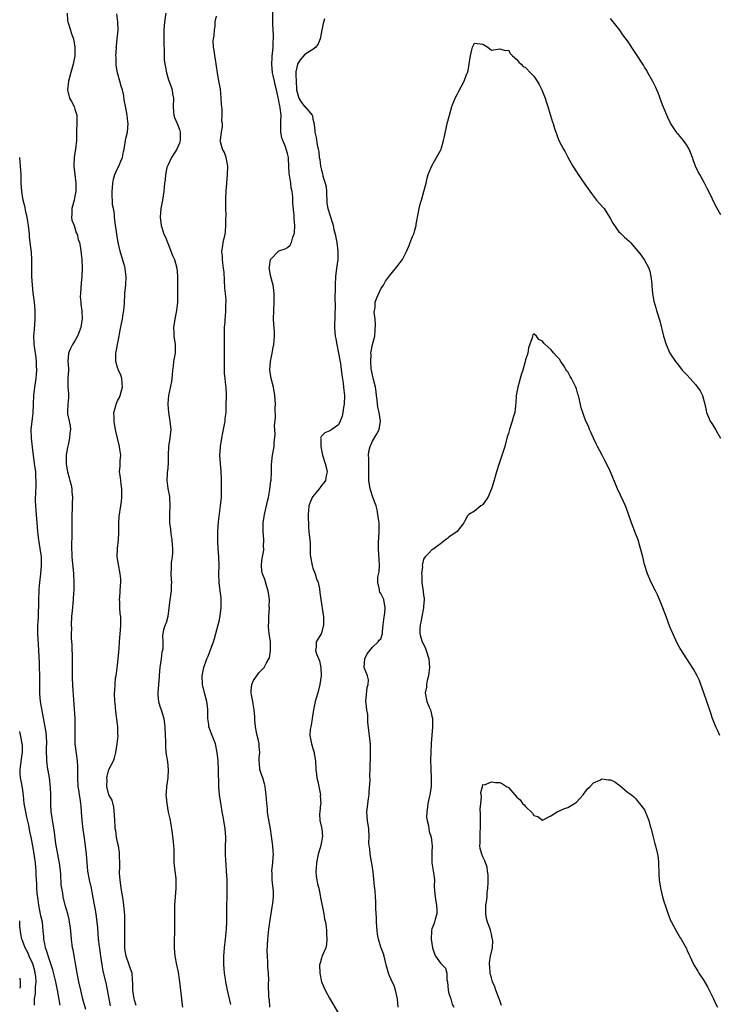
# Model space of a CAD drawing. Units: inches. Extents: x 2610000 to 2613000, y 1524000 to 1527000.
# Drawn here: x 2610000 to 2610165, y 1524336 to 1524567 of the extents above; entities that cross this region are included whole.
import ezdxf

# ---------------------------------------------------------------- set-up
doc = ezdxf.new("R2010")
doc.units = ezdxf.units.IN
doc.header["$MEASUREMENT"] = 0
doc.layers.add('LD26101524_2ft', color=41, linetype='Continuous')

msp = doc.modelspace()

# ---------------------------------------------------------------- linework, layer by layer
at = {"layer": 'LD26101524_2ft'}
msp.add_line((2610000, 1524534.98, 7588), (2610000, 1524535, 7588), dxfattribs=at)
for points, elevation in [([(2610058.89, 1524335), (2610058.75, 1524336.75), (2610058.67, 1524337), (2610058.63, 1524337.37), (2610058.57, 1524340.57), (2610058.6, 1524341.4), (2610058.52, 1524343), (2610058.4, 1524344.4), (2610058.41, 1524345.59), (2610058.29, 1524347), (2610058.23, 1524348.23), (2610058.28, 1524349.72), (2610058.36, 1524351), (2610058.57, 1524352.57), (2610058.59, 1524353.41), (2610058.87, 1524355), (2610059.41, 1524358.59), (2610059.49, 1524359), (2610059.54, 1524359.54), (2610059.71, 1524361), (2610059.69, 1524362.31), (2610059.64, 1524363), (2610059.55, 1524363.55), (2610059.39, 1524365), (2610059.37, 1524366.62), (2610059.35, 1524367), (2610059.57, 1524369), (2610059.65, 1524370.35), (2610059.7, 1524371), (2610059.67, 1524371.67), (2610059.58, 1524373), (2610059.28, 1524375.28), (2610059.01, 1524377), (2610058.41, 1524380.41), (2610058.33, 1524381), (2610058.27, 1524381.73), (2610058.12, 1524383), (2610058.04, 1524384.04), (2610058, 1524385), (2610057.85, 1524386.15), (2610057.73, 1524387), (2610057.58, 1524387.58), (2610057.17, 1524389), (2610057, 1524389.54), (2610056.5, 1524391), (2610056.39, 1524392.39), (2610056.31, 1524393), (2610056.36, 1524393.64), (2610056.5, 1524395), (2610056.37, 1524396.37), (2610056.36, 1524397), (2610056.2, 1524397.8), (2610055.88, 1524399), (2610055.73, 1524399.73), (2610055.51, 1524401), (2610055.35, 1524402.65), (2610055.33, 1524403), (2610055.34, 1524403.34), (2610055.2, 1524405), (2610054.87, 1524406.87), (2610054.83, 1524407), (2610054.54, 1524408.54), (2610054.43, 1524409), (2610054.44, 1524409.56), (2610054.62, 1524411), (2610055, 1524411.89), (2610056.28, 1524413.72), (2610057.28, 1524414.72), (2610057.52, 1524415), (2610058.07, 1524416.07), (2610058.63, 1524417), (2610058.76, 1524417.24), (2610059.03, 1524418.97), (2610058.99, 1524421.01), (2610058.71, 1524423), (2610058.55, 1524424.55), (2610058.56, 1524425), (2610058.6, 1524425.4), (2610058.63, 1524427), (2610058.74, 1524429), (2610058.73, 1524429.27), (2610058.74, 1524431), (2610058.49, 1524433), (2610058.24, 1524433.76), (2610057.67, 1524435.67), (2610057.11, 1524437), (2610057, 1524437.77), (2610056.86, 1524439), (2610057, 1524440.13), (2610057.13, 1524441), (2610057.41, 1524442.59), (2610057.42, 1524443), (2610057.4, 1524443.4), (2610057.44, 1524445), (2610057.31, 1524447), (2610057.32, 1524447.32), (2610057.29, 1524449), (2610057.5, 1524450.5), (2610057.58, 1524451), (2610058.05, 1524453), (2610058.21, 1524453.79), (2610058.51, 1524455), (2610058.87, 1524456.87), (2610059.11, 1524458.89), (2610059.14, 1524459), (2610059.22, 1524461), (2610059.25, 1524462.75), (2610059.5, 1524465), (2610059.84, 1524467), (2610059.87, 1524467.87), (2610060.09, 1524469.91), (2610059.97, 1524471.97), (2610060.22, 1524473.78), (2610060.14, 1524476.14), (2610060.17, 1524477), (2610060.05, 1524479), (2610059.72, 1524481), (2610059.19, 1524483), (2610058.85, 1524485), (2610058.98, 1524487), (2610059.44, 1524489), (2610059.66, 1524490.34), (2610059.82, 1524491), (2610059.85, 1524491.85), (2610059.93, 1524493), (2610059.93, 1524494.07), (2610059.77, 1524495.77), (2610059.75, 1524497), (2610059.78, 1524499), (2610059.85, 1524501), (2610059.84, 1524502.16), (2610059.85, 1524503), (2610059.81, 1524503.81), (2610059.64, 1524505), (2610059.06, 1524506.94), (2610059.05, 1524507.05), (2610059, 1524507.23), (2610058.74, 1524508.74), (2610058.72, 1524509), (2610058.74, 1524509.26), (2610059, 1524511), (2610061, 1524513.06), (2610062.49, 1524513.51), (2610063, 1524513.83), (2610063.64, 1524514.36), (2610063.94, 1524515), (2610064.3, 1524516.3), (2610064.6, 1524517), (2610064.68, 1524517.32), (2610064.72, 1524519), (2610064.59, 1524520.59), (2610064.61, 1524521), (2610064.6, 1524521.4), (2610064.3, 1524524.3), (2610064.28, 1524525), (2610064.23, 1524525.77), (2610064.08, 1524527), (2610063.88, 1524527.88), (2610063.76, 1524529), (2610063.58, 1524530.42), (2610063.37, 1524531.37), (2610063.25, 1524534.75), (2610063.22, 1524535), (2610063, 1524536), (2610062.75, 1524536.75), (2610062.72, 1524537), (2610062.58, 1524537.42), (2610061.89, 1524539), (2610061.69, 1524539.69), (2610061.44, 1524541), (2610061.48, 1524543), (2610061.47, 1524543.47), (2610061.51, 1524545), (2610061.29, 1524546.71), (2610061.17, 1524547.17), (2610061, 1524548.27), (2610060.86, 1524548.86), (2610060.81, 1524549.19), (2610060.42, 1524551), (2610060.12, 1524552.12), (2610059.92, 1524553), (2610059.64, 1524554.36), (2610059.49, 1524555), (2610059.33, 1524557), (2610059.39, 1524558.61), (2610059.43, 1524559), (2610059.51, 1524559.51), (2610059.62, 1524561), (2610059.65, 1524562.35), (2610059.72, 1524563), (2610059.73, 1524563.73), (2610059.55, 1524566.45), (2610059.53, 1524567), (2610059.58, 1524570.42)], 7598), ([(2610011.2, 1524569), (2610011.28, 1524567.28), (2610011.31, 1524567), (2610011.51, 1524566.49), (2610011.97, 1524565), (2610012.17, 1524564.17), (2610012.63, 1524563), (2610012.94, 1524561), (2610012.95, 1524559), (2610012.57, 1524557), (2610012.42, 1524556.42), (2610011.79, 1524554.21), (2610011.51, 1524553), (2610011.28, 1524551), (2610011.74, 1524549), (2610012.19, 1524548.19), (2610012.79, 1524547), (2610013, 1524546.38), (2610013.43, 1524545), (2610013.45, 1524543.45), (2610013.48, 1524543), (2610013.39, 1524541.39), (2610013.4, 1524541), (2610013.36, 1524539.36), (2610013.37, 1524539), (2610013.15, 1524537), (2610013, 1524536.15), (2610012.84, 1524535), (2610012.75, 1524533.25), (2610012.75, 1524533), (2610012.95, 1524531), (2610013.21, 1524529), (2610013.19, 1524527), (2610013, 1524525.96), (2610012.79, 1524525), (2610012.3, 1524523), (2610012.29, 1524521.71), (2610012.19, 1524521), (2610012.28, 1524520.28), (2610012.78, 1524519), (2610013, 1524518.5), (2610013.32, 1524517.32), (2610013.5, 1524517), (2610013.72, 1524515.72), (2610014.03, 1524515), (2610014.3, 1524513.7), (2610014.64, 1524511), (2610014.7, 1524509), (2610014.63, 1524507), (2610014.5, 1524505.5), (2610014.38, 1524504.38), (2610014.29, 1524503), (2610014.26, 1524502.26), (2610014.37, 1524501), (2610014.39, 1524500.39), (2610014.62, 1524499), (2610014.69, 1524497), (2610014.65, 1524496.65), (2610014.38, 1524495), (2610013.62, 1524493), (2610013, 1524491.91), (2610012.43, 1524491), (2610011.96, 1524490.04), (2610011.51, 1524489), (2610011.36, 1524487), (2610011.39, 1524486.61), (2610011.45, 1524485), (2610011.32, 1524483), (2610011.29, 1524482.71), (2610011.35, 1524481), (2610011.49, 1524479.49), (2610011.49, 1524478.51), (2610011.36, 1524477), (2610011.25, 1524475.25), (2610011.25, 1524475), (2610011.28, 1524474.72), (2610011.64, 1524473), (2610011.89, 1524471.89), (2610011.93, 1524471), (2610011.79, 1524470.21), (2610011.74, 1524469), (2610011.4, 1524467.4), (2610011.21, 1524466.79), (2610010.93, 1524465.07), (2610010.9, 1524463), (2610011, 1524462.36), (2610011.24, 1524461), (2610011.61, 1524459.61), (2610011.82, 1524459), (2610012.12, 1524457.88), (2610012.28, 1524457), (2610012.3, 1524456.3), (2610012.4, 1524455), (2610012.34, 1524453.66), (2610012.34, 1524453), (2610012.36, 1524452.36), (2610012.29, 1524451), (2610012.25, 1524449.76), (2610012.27, 1524448.27), (2610012.24, 1524445.76), (2610012.2, 1524444.2), (2610012.2, 1524443), (2610012.26, 1524441.74), (2610012.27, 1524441), (2610012.63, 1524437), (2610012.73, 1524435), (2610012.7, 1524433), (2610012.69, 1524432.69), (2610012.56, 1524431), (2610012.31, 1524428.3), (2610012.22, 1524427), (2610012.13, 1524425), (2610012.15, 1524424.15), (2610012.13, 1524423), (2610012.13, 1524421.87), (2610012.26, 1524420.26), (2610012.37, 1524417), (2610012.32, 1524413), (2610012.33, 1524412.33), (2610012.39, 1524411), (2610012.52, 1524409.48), (2610012.56, 1524408.56), (2610012.94, 1524403), (2610012.99, 1524400.99), (2610012.95, 1524399), (2610013, 1524397), (2610013.28, 1524394.72), (2610013.52, 1524393), (2610013.6, 1524391.6), (2610013.6, 1524389.6), (2610013.58, 1524389), (2610013.71, 1524387), (2610013.85, 1524386.15), (2610014.02, 1524385), (2610014.13, 1524384.13), (2610014.33, 1524383), (2610014.37, 1524382.37), (2610014.49, 1524381), (2610014.62, 1524379), (2610014.86, 1524376.86), (2610015.14, 1524374.86), (2610015.61, 1524371), (2610015.95, 1524367), (2610016.33, 1524365), (2610016.82, 1524363), (2610017, 1524362.08), (2610017.47, 1524359.47), (2610017.64, 1524358.36), (2610017.89, 1524357), (2610018.17, 1524355), (2610018.28, 1524353.72), (2610018.37, 1524352.37), (2610018.49, 1524351), (2610018.72, 1524349.28), (2610018.8, 1524348.8), (2610019.03, 1524347), (2610019.32, 1524345), (2610019.58, 1524343.58), (2610020.35, 1524340.35), (2610020.97, 1524336.97), (2610021.32, 1524335.32)], 7590), ([(2610027.39, 1524335.39), (2610027, 1524336.63), (2610026.9, 1524337), (2610026.59, 1524339), (2610026.61, 1524340.61), (2610026.51, 1524341.49), (2610026.43, 1524343), (2610026.06, 1524344.06), (2610025.75, 1524345), (2610025.02, 1524347), (2610024.75, 1524348.75), (2610024.7, 1524349.3), (2610024.7, 1524351), (2610024.77, 1524352.77), (2610024.74, 1524353.26), (2610024.76, 1524355), (2610024.72, 1524356.72), (2610024.65, 1524357.35), (2610024.53, 1524359), (2610024.36, 1524360.36), (2610023.89, 1524363), (2610023.6, 1524365), (2610023.5, 1524366.5), (2610023.5, 1524367), (2610023.55, 1524367.55), (2610023.54, 1524369), (2610023.47, 1524370.53), (2610023.51, 1524371), (2610023.46, 1524371.46), (2610023.21, 1524373), (2610023, 1524373.9), (2610022.8, 1524375), (2610022.58, 1524376.58), (2610022.5, 1524377), (2610022.44, 1524377.56), (2610022.35, 1524379), (2610022.31, 1524380.31), (2610022.13, 1524382.13), (2610021.72, 1524383.72), (2610021, 1524384.99), (2610020.51, 1524387), (2610020.55, 1524388.55), (2610020.51, 1524389), (2610020.57, 1524389.43), (2610021, 1524391), (2610022.04, 1524393), (2610022.28, 1524393.72), (2610022.59, 1524395), (2610022.96, 1524397), (2610023.13, 1524398.87), (2610023.13, 1524399), (2610023.1, 1524399.1), (2610023.06, 1524401), (2610023, 1524401.61), (2610022.63, 1524404.63), (2610022.47, 1524406.47), (2610022.4, 1524407), (2610022.33, 1524409), (2610022.4, 1524409.6), (2610022.44, 1524411), (2610022.57, 1524412.57), (2610022.66, 1524413), (2610022.9, 1524414.9), (2610023, 1524415.56), (2610023.17, 1524417), (2610023.31, 1524418.69), (2610023.43, 1524419.43), (2610023.51, 1524421), (2610023.67, 1524423), (2610023.7, 1524423.7), (2610023.82, 1524425), (2610023.83, 1524426.17), (2610023.78, 1524427), (2610023.67, 1524427.67), (2610023.59, 1524429), (2610023.54, 1524430.46), (2610023.51, 1524431), (2610023.55, 1524431.55), (2610023.68, 1524434.32), (2610023.76, 1524435), (2610023.76, 1524435.76), (2610023.67, 1524437), (2610023.22, 1524439.22), (2610022.94, 1524441), (2610022.99, 1524443), (2610023.21, 1524445), (2610023.3, 1524446.7), (2610023.33, 1524449), (2610023.44, 1524450.56), (2610023.81, 1524453), (2610023.95, 1524454.05), (2610024.05, 1524455), (2610024.03, 1524457), (2610023.85, 1524458.15), (2610023.68, 1524459.68), (2610023.5, 1524461), (2610023.6, 1524462.4), (2610023.64, 1524463.64), (2610023.77, 1524465), (2610023.59, 1524466.41), (2610023.49, 1524467), (2610022.99, 1524468.99), (2610022.61, 1524470.61), (2610022.57, 1524471), (2610022.3, 1524472.3), (2610022.24, 1524473), (2610022.23, 1524473.77), (2610022.16, 1524475), (2610022.58, 1524476.58), (2610022.66, 1524477), (2610023, 1524477.77), (2610023.47, 1524478.53), (2610023.67, 1524479), (2610023.88, 1524479.88), (2610024.19, 1524481), (2610024.08, 1524481.92), (2610024.01, 1524483), (2610023.77, 1524483.77), (2610023.21, 1524485), (2610023, 1524485.56), (2610022.62, 1524487), (2610022.64, 1524489), (2610022.71, 1524489.29), (2610023, 1524491.02), (2610023.4, 1524493), (2610023.63, 1524494.37), (2610023.98, 1524495.98), (2610024.16, 1524497), (2610024.25, 1524497.75), (2610024.48, 1524499), (2610024.64, 1524500.64), (2610024.77, 1524503), (2610024.96, 1524505.04), (2610025.08, 1524506.92), (2610024.8, 1524508.8), (2610024.79, 1524509), (2610024.72, 1524509.28), (2610023.63, 1524513), (2610023.18, 1524515), (2610022.84, 1524517), (2610022.62, 1524518.62), (2610022.54, 1524519), (2610022.39, 1524520.39), (2610022.3, 1524521), (2610022.27, 1524521.73), (2610022.07, 1524523), (2610021.87, 1524523.87), (2610021.87, 1524525), (2610021.78, 1524525.78), (2610021.79, 1524527), (2610021.87, 1524527.87), (2610021.92, 1524529), (2610022.04, 1524529.96), (2610022.39, 1524531), (2610023, 1524532.46), (2610023.3, 1524533), (2610023.83, 1524534.17), (2610024.17, 1524535), (2610024.41, 1524536.41), (2610024.55, 1524537), (2610024.89, 1524539), (2610025, 1524539.54), (2610025.35, 1524541), (2610025.52, 1524543), (2610025.46, 1524543.46), (2610025.3, 1524545), (2610025, 1524546.72), (2610024.6, 1524548.6), (2610024.48, 1524549.52), (2610024.16, 1524551), (2610023.85, 1524551.85), (2610023.58, 1524553), (2610022.99, 1524555), (2610022.73, 1524556.73), (2610022.71, 1524557), (2610022.67, 1524558.67), (2610022.64, 1524559), (2610022.74, 1524560.74), (2610022.73, 1524561), (2610022.75, 1524561.25), (2610022.97, 1524563), (2610023.17, 1524565), (2610023.11, 1524567), (2610022.83, 1524568.83)], 7592), ([(2610034.41, 1524569), (2610034.1, 1524567), (2610033.94, 1524565), (2610033.95, 1524562.05), (2610034.02, 1524560.02), (2610033.98, 1524559), (2610034.01, 1524557.99), (2610034.11, 1524557), (2610034.27, 1524556.27), (2610034.51, 1524555), (2610035, 1524553.29), (2610035.64, 1524551.64), (2610035.86, 1524551), (2610035.99, 1524550.01), (2610036.18, 1524549), (2610036.09, 1524547), (2610036.2, 1524545.8), (2610036.23, 1524545), (2610036.43, 1524544.43), (2610037.05, 1524543.05), (2610037.6, 1524541.6), (2610037.76, 1524541), (2610037.74, 1524539), (2610037.58, 1524538.42), (2610036.95, 1524537), (2610035.71, 1524535), (2610034.82, 1524533.18), (2610034.75, 1524533), (2610034.65, 1524532.65), (2610034.28, 1524531), (2610034.23, 1524529.77), (2610034.1, 1524529), (2610033.99, 1524527.99), (2610033.93, 1524527), (2610033.61, 1524525), (2610033.21, 1524523), (2610033.03, 1524521), (2610033.3, 1524519), (2610033.41, 1524518.59), (2610033.94, 1524517), (2610034.28, 1524516.28), (2610034.76, 1524515), (2610035, 1524514.44), (2610035.58, 1524513), (2610035.96, 1524511.96), (2610036.39, 1524511), (2610036.95, 1524509), (2610037.15, 1524507.15), (2610037.15, 1524507), (2610037.11, 1524501), (2610036.91, 1524499), (2610036.56, 1524497.44), (2610036.15, 1524495), (2610036.24, 1524493.76), (2610036.26, 1524493), (2610036.59, 1524491), (2610036.54, 1524489.46), (2610036.55, 1524489), (2610036.22, 1524487), (2610036.1, 1524485.9), (2610035.98, 1524485), (2610035.85, 1524483.85), (2610035.8, 1524483), (2610035.7, 1524482.3), (2610035, 1524479), (2610034.87, 1524477.13), (2610034.87, 1524476.87), (2610035.03, 1524475.03), (2610035.36, 1524473), (2610035.55, 1524471), (2610035.36, 1524469), (2610035.03, 1524467), (2610034.96, 1524464.96), (2610034.95, 1524463), (2610034.78, 1524461.22), (2610034.72, 1524461), (2610034.68, 1524460.68), (2610034.59, 1524459), (2610034.89, 1524457.11), (2610035.23, 1524455.23), (2610035.25, 1524455), (2610035.35, 1524453), (2610035.25, 1524451.25), (2610035.26, 1524449), (2610035.48, 1524447.48), (2610035.57, 1524446.43), (2610035.78, 1524445), (2610035.87, 1524443.87), (2610035.92, 1524443), (2610035.93, 1524442.07), (2610035.85, 1524441), (2610035.65, 1524439.65), (2610035.63, 1524438.37), (2610035.54, 1524437), (2610035.67, 1524435.67), (2610035.68, 1524435), (2610035.6, 1524434.4), (2610035.61, 1524433), (2610035.41, 1524431.41), (2610035.33, 1524431), (2610035, 1524428.28), (2610034.82, 1524427), (2610034.48, 1524425.52), (2610034.19, 1524425), (2610033.82, 1524423.82), (2610033.64, 1524423), (2610033.58, 1524422.42), (2610033.66, 1524421), (2610033.69, 1524419.69), (2610033.57, 1524419), (2610033.44, 1524418.56), (2610033.26, 1524417), (2610033, 1524415), (2610032.81, 1524413.19), (2610032.81, 1524412.81), (2610032.62, 1524411), (2610032.48, 1524409), (2610032.47, 1524408.47), (2610032.66, 1524407), (2610033, 1524405.89), (2610033.32, 1524405), (2610033.9, 1524403), (2610034.16, 1524401), (2610034.26, 1524399), (2610034.29, 1524397.71), (2610034.28, 1524397), (2610034.3, 1524396.31), (2610034.39, 1524395), (2610034.77, 1524392.77), (2610034.97, 1524391), (2610034.84, 1524389), (2610034.53, 1524387), (2610034.48, 1524385.52), (2610034.42, 1524385), (2610034.44, 1524384.44), (2610034.59, 1524383), (2610034.96, 1524380.96), (2610035.34, 1524379.34), (2610035.41, 1524379), (2610035.47, 1524378.53), (2610035.75, 1524377), (2610035.91, 1524375.91), (2610036.08, 1524373.92), (2610036.19, 1524373), (2610036.24, 1524372.24), (2610036.26, 1524369.74), (2610036.29, 1524369), (2610036.34, 1524368.34), (2610036.49, 1524367), (2610036.73, 1524365.27), (2610036.75, 1524365), (2610036.73, 1524364.73), (2610036.75, 1524363), (2610036.56, 1524361), (2610036.45, 1524359), (2610036.42, 1524356.42), (2610036.43, 1524355), (2610036.41, 1524353.59), (2610036.43, 1524352.43), (2610036.37, 1524351), (2610036.33, 1524349.67), (2610036.34, 1524349), (2610036.49, 1524347), (2610036.87, 1524345), (2610037.25, 1524343.25), (2610037.52, 1524341.52), (2610037.57, 1524341), (2610038.06, 1524337), (2610038.15, 1524336.15), (2610038.32, 1524335)], 7594), ([(2610049.67, 1524335.67), (2610048.86, 1524339), (2610048.58, 1524340.58), (2610048.49, 1524341), (2610048.39, 1524341.61), (2610048.21, 1524343), (2610048.13, 1524344.13), (2610048.04, 1524345), (2610048.03, 1524347), (2610048.18, 1524349), (2610048.4, 1524351), (2610048.62, 1524353.38), (2610048.7, 1524355), (2610048.7, 1524356.7), (2610048.73, 1524357.27), (2610048.73, 1524359), (2610048.79, 1524360.79), (2610048.84, 1524363), (2610048.78, 1524365), (2610048.69, 1524367), (2610048.61, 1524368.61), (2610048.53, 1524369.47), (2610048.45, 1524371), (2610048.46, 1524372.46), (2610048.52, 1524375), (2610048.35, 1524377), (2610048, 1524379), (2610047.87, 1524379.87), (2610047.66, 1524381), (2610047.39, 1524382.61), (2610047.02, 1524385), (2610046.86, 1524387), (2610046.83, 1524388.83), (2610046.81, 1524389), (2610046.78, 1524390.78), (2610046.67, 1524393), (2610046.47, 1524395), (2610046.05, 1524397), (2610045.29, 1524399), (2610044.62, 1524400.62), (2610044.52, 1524401), (2610044.47, 1524401.53), (2610044.25, 1524403), (2610044.27, 1524405), (2610044.16, 1524405.84), (2610044.06, 1524407), (2610043.46, 1524409), (2610042.98, 1524411), (2610042.96, 1524413), (2610043.36, 1524415), (2610044.05, 1524417), (2610044.33, 1524417.67), (2610045, 1524419.37), (2610045.58, 1524421), (2610045.8, 1524421.8), (2610046.18, 1524423), (2610046.71, 1524425), (2610047, 1524426.23), (2610047.19, 1524427.19), (2610047.42, 1524429), (2610047.38, 1524430.62), (2610047.41, 1524431), (2610047.37, 1524431.37), (2610047.14, 1524433), (2610046.92, 1524435), (2610046.89, 1524437), (2610046.91, 1524439), (2610046.85, 1524441), (2610046.72, 1524443), (2610046.63, 1524444.63), (2610046.59, 1524446.59), (2610046.61, 1524447), (2610046.76, 1524449.24), (2610047.28, 1524453), (2610047.45, 1524455), (2610047.47, 1524455.47), (2610047.5, 1524457), (2610047.5, 1524459), (2610047.49, 1524459.49), (2610047.43, 1524461), (2610047.23, 1524463), (2610047.11, 1524465), (2610047.21, 1524466.79), (2610047.24, 1524467), (2610047.57, 1524469), (2610047.8, 1524470.2), (2610048.31, 1524473), (2610048.37, 1524473.63), (2610048.55, 1524475), (2610048.61, 1524476.61), (2610048.65, 1524479), (2610048.56, 1524481), (2610048.53, 1524481.47), (2610048.32, 1524483), (2610048.19, 1524484.19), (2610048.16, 1524485), (2610048.17, 1524487), (2610048.2, 1524489), (2610048.18, 1524489.82), (2610048.22, 1524492.22), (2610048.16, 1524493.84), (2610048.22, 1524495), (2610048.33, 1524496.33), (2610048.35, 1524497), (2610048.42, 1524497.58), (2610048.52, 1524499), (2610048.51, 1524500.51), (2610048.54, 1524501), (2610048.54, 1524501.46), (2610048.4, 1524503), (2610048.26, 1524504.26), (2610048.07, 1524508.07), (2610047.97, 1524509), (2610047.76, 1524510.24), (2610047.7, 1524511), (2610047.7, 1524511.7), (2610047.58, 1524513), (2610047.76, 1524514.24), (2610047.9, 1524515), (2610048.35, 1524517), (2610048.42, 1524517.58), (2610048.53, 1524519), (2610048.49, 1524520.48), (2610048.54, 1524521.46), (2610048.5, 1524523), (2610048.51, 1524524.51), (2610048.49, 1524525.51), (2610048.55, 1524527), (2610048.7, 1524529), (2610048.91, 1524531), (2610048.95, 1524533), (2610048.56, 1524535), (2610048.2, 1524536.2), (2610047.75, 1524537), (2610047.25, 1524538.75), (2610047.2, 1524539), (2610047.22, 1524539.22), (2610047.46, 1524541), (2610047.72, 1524542.28), (2610047.68, 1524543), (2610047.55, 1524543.55), (2610047.62, 1524545), (2610047.62, 1524546.38), (2610047.53, 1524547), (2610047.49, 1524547.49), (2610047.44, 1524549), (2610047.21, 1524551.21), (2610046.88, 1524553), (2610046.56, 1524555), (2610046.1, 1524558.1), (2610045.92, 1524559), (2610045.85, 1524559.85), (2610045.59, 1524561), (2610045.51, 1524562.49), (2610045.58, 1524563), (2610045.73, 1524563.73), (2610045.84, 1524565), (2610045.98, 1524565.98), (2610045.99, 1524567), (2610046.33, 1524568.33)], 7596), ([(2610071.68, 1524567.68), (2610071.43, 1524566.58), (2610071.1, 1524565), (2610071, 1524564.64), (2610070.66, 1524563), (2610070.24, 1524561.76), (2610069.68, 1524561), (2610069, 1524560.48), (2610067.76, 1524559.76), (2610067, 1524559.22), (2610065.99, 1524558.01), (2610065.33, 1524557), (2610065, 1524555.18), (2610064.98, 1524555), (2610065, 1524554.41), (2610065.05, 1524553), (2610065.15, 1524551.15), (2610065.14, 1524551), (2610065.71, 1524549), (2610066.18, 1524548.18), (2610067, 1524547.06), (2610067.08, 1524547), (2610067.55, 1524546.45), (2610068.83, 1524545), (2610068.87, 1524544.87), (2610069, 1524544.09), (2610069.24, 1524543.24), (2610069.45, 1524541.45), (2610069.47, 1524541), (2610069.78, 1524539.78), (2610070.02, 1524537.98), (2610070.24, 1524537), (2610070.36, 1524536.37), (2610070.49, 1524535), (2610070.58, 1524534.58), (2610070.77, 1524533), (2610071, 1524532.04), (2610071.24, 1524531.24), (2610071.36, 1524530.64), (2610071.9, 1524529), (2610072.1, 1524528.1), (2610072.21, 1524527), (2610072.29, 1524524.29), (2610072.48, 1524523), (2610073.61, 1524519.61), (2610073.76, 1524519), (2610073.95, 1524518.05), (2610074.2, 1524517), (2610074.61, 1524515), (2610074.88, 1524513), (2610074.83, 1524511), (2610074.53, 1524509), (2610074.33, 1524507), (2610074.24, 1524505), (2610074.23, 1524504.23), (2610074.13, 1524501.87), (2610074.19, 1524500.19), (2610074.16, 1524497.83), (2610074.14, 1524497), (2610074.08, 1524496.08), (2610074.09, 1524495), (2610074.17, 1524493.83), (2610074.2, 1524493), (2610074.35, 1524492.35), (2610074.58, 1524491), (2610075.04, 1524489), (2610075.31, 1524487.31), (2610075.45, 1524486.55), (2610075.77, 1524483.77), (2610076.09, 1524481.91), (2610076.21, 1524481), (2610076.26, 1524480.26), (2610076.42, 1524479), (2610076.32, 1524477), (2610076.17, 1524476.17), (2610076.01, 1524475), (2610075.86, 1524474.14), (2610075.44, 1524473), (2610075, 1524472.12), (2610073.44, 1524471), (2610073.17, 1524470.83), (2610073, 1524470.67), (2610071.8, 1524470.2), (2610071, 1524469.4), (2610070.81, 1524469), (2610070.84, 1524468.84), (2610070.83, 1524467), (2610071.27, 1524465), (2610071.85, 1524463), (2610072.17, 1524461.83), (2610072.32, 1524461), (2610072.1, 1524460.1), (2610071.93, 1524459), (2610071.53, 1524458.47), (2610071, 1524457.81), (2610070.68, 1524457.32), (2610070.44, 1524457), (2610069, 1524455.23), (2610068.85, 1524455), (2610068.3, 1524453.7), (2610068.04, 1524453), (2610067.96, 1524451.96), (2610067.85, 1524451), (2610067.94, 1524447.94), (2610068.01, 1524447), (2610068.23, 1524445), (2610068.31, 1524444.31), (2610068.37, 1524443), (2610068.37, 1524441.63), (2610068.44, 1524441), (2610068.78, 1524439), (2610069, 1524438.34), (2610069.53, 1524437), (2610069.86, 1524435.86), (2610070.22, 1524435), (2610070.51, 1524433.49), (2610070.64, 1524432.64), (2610070.83, 1524431), (2610071.41, 1524427.41), (2610071.47, 1524427), (2610071.5, 1524426.5), (2610071.51, 1524425), (2610071, 1524423.08), (2610070.92, 1524422.92), (2610069.75, 1524421), (2610069.73, 1524419.73), (2610069.6, 1524419), (2610069.84, 1524418.16), (2610070.52, 1524416.52), (2610070.89, 1524415), (2610070.94, 1524413), (2610070.65, 1524411), (2610070.12, 1524409), (2610069.75, 1524407.75), (2610069.5, 1524407), (2610069.1, 1524405), (2610068.85, 1524403), (2610068.61, 1524401.39), (2610068.49, 1524401), (2610068.38, 1524400.38), (2610068.25, 1524399), (2610068.65, 1524397), (2610068.74, 1524396.74), (2610069, 1524395.92), (2610069.24, 1524395.24), (2610069.29, 1524395), (2610069.31, 1524394.69), (2610069.57, 1524393), (2610069.67, 1524391), (2610069.84, 1524389.84), (2610069.92, 1524389), (2610070.14, 1524388.14), (2610070.74, 1524385), (2610070.73, 1524384.73), (2610070.84, 1524383), (2610070.79, 1524382.79), (2610070.64, 1524381), (2610070.56, 1524380.56), (2610070.58, 1524379), (2610071, 1524377.34), (2610071.06, 1524377), (2610071.23, 1524375.23), (2610071.19, 1524375), (2610071.14, 1524374.86), (2610071, 1524373.91), (2610070.79, 1524372.79), (2610070.25, 1524371), (2610069.82, 1524369), (2610069.72, 1524367.72), (2610069.71, 1524367), (2610069.79, 1524365.79), (2610069.93, 1524365), (2610070.09, 1524364.09), (2610070.37, 1524363), (2610070.73, 1524361.27), (2610070.8, 1524360.8), (2610071.54, 1524357), (2610071.73, 1524355.73), (2610071.93, 1524355), (2610072.09, 1524353.91), (2610072.18, 1524353), (2610072.17, 1524352.17), (2610072.26, 1524351), (2610072.17, 1524349.83), (2610071.99, 1524349), (2610071.23, 1524347.23), (2610071.12, 1524346.87), (2610071, 1524346.58), (2610070.66, 1524345.34), (2610070.54, 1524345), (2610070.59, 1524343), (2610071, 1524340.97), (2610071.89, 1524339), (2610072.88, 1524337.12), (2610075, 1524333.51)], 7600), ([(2610165, 1524521.53), (2610163.72, 1524523.72), (2610163, 1524525.19), (2610162.15, 1524527), (2610161.74, 1524527.74), (2610161.14, 1524529), (2610160, 1524531), (2610159.65, 1524531.65), (2610159, 1524533), (2610158.46, 1524534.46), (2610158.3, 1524535), (2610157.55, 1524537), (2610157, 1524537.91), (2610156.21, 1524539), (2610155, 1524540.41), (2610154.72, 1524540.72), (2610154.5, 1524541), (2610153.15, 1524543.15), (2610152.48, 1524544.48), (2610151.41, 1524547), (2610151, 1524548.08), (2610150.24, 1524550.24), (2610149.92, 1524551), (2610149.63, 1524551.63), (2610148.96, 1524552.96), (2610147.82, 1524555), (2610147.52, 1524555.52), (2610147, 1524556.3), (2610146.74, 1524556.74), (2610143, 1524562.46), (2610141.93, 1524563.93), (2610141.17, 1524565), (2610139.6, 1524567), (2610139, 1524567.73)], 7600), ([(2610089.04, 1524335), (2610088.9, 1524337), (2610088.42, 1524339), (2610088.09, 1524340.09), (2610087.64, 1524341), (2610087, 1524342.4), (2610086.76, 1524343), (2610086.42, 1524344.42), (2610086.24, 1524345), (2610085.78, 1524347), (2610085.58, 1524347.58), (2610085, 1524349.13), (2610084.4, 1524351), (2610084.17, 1524352.17), (2610084.07, 1524353), (2610083.95, 1524355), (2610083.98, 1524355.98), (2610083.78, 1524358.22), (2610083.81, 1524359), (2610083.79, 1524359.79), (2610083.72, 1524361), (2610083.61, 1524362.39), (2610083.53, 1524363), (2610083.45, 1524363.45), (2610083.15, 1524366.85), (2610082.88, 1524368.88), (2610082.8, 1524369.2), (2610082.47, 1524371), (2610082.36, 1524372.36), (2610082.22, 1524373), (2610082.18, 1524373.82), (2610082.21, 1524375), (2610082.11, 1524377), (2610081.81, 1524379), (2610081.68, 1524381), (2610082.05, 1524384.05), (2610082.2, 1524385), (2610082.24, 1524385.76), (2610082.43, 1524388.43), (2610082.42, 1524389.58), (2610082.47, 1524391), (2610082.46, 1524392.46), (2610082.51, 1524393), (2610082.57, 1524393.43), (2610082.56, 1524395), (2610082.5, 1524396.5), (2610082.52, 1524397), (2610082.48, 1524397.52), (2610082.17, 1524400.17), (2610081.9, 1524402.1), (2610081.88, 1524403), (2610081.88, 1524403.88), (2610081.65, 1524405), (2610081.48, 1524406.52), (2610081.47, 1524407), (2610081.75, 1524410.25), (2610081.99, 1524411), (2610082.08, 1524412.08), (2610081.82, 1524413), (2610081.03, 1524415), (2610081.24, 1524417), (2610081.77, 1524418.23), (2610082.36, 1524419), (2610083, 1524419.78), (2610084.37, 1524421), (2610084.61, 1524421.39), (2610085, 1524421.74), (2610085.36, 1524423), (2610085.4, 1524423.4), (2610085.53, 1524425), (2610085.71, 1524426.29), (2610085.88, 1524427.88), (2610086.02, 1524429), (2610085.67, 1524431), (2610085, 1524432.38), (2610084.73, 1524432.73), (2610084.67, 1524433), (2610084.67, 1524433.33), (2610084.23, 1524435), (2610084.28, 1524436.28), (2610084.54, 1524437.46), (2610084.64, 1524439), (2610084.54, 1524440.54), (2610084.52, 1524441.48), (2610084.4, 1524443), (2610084.45, 1524444.45), (2610084.53, 1524445.47), (2610084.61, 1524447), (2610084.57, 1524448.57), (2610084.57, 1524449), (2610084.51, 1524449.49), (2610084.3, 1524451), (2610084.1, 1524452.1), (2610083.84, 1524453), (2610083.15, 1524454.85), (2610083.09, 1524455.09), (2610083, 1524455.29), (2610082.59, 1524456.59), (2610082.43, 1524457), (2610082.14, 1524459), (2610082.13, 1524460.13), (2610082.16, 1524461), (2610082.17, 1524461.83), (2610082.14, 1524463), (2610082.14, 1524464.14), (2610082.1, 1524465), (2610082.18, 1524465.82), (2610082.44, 1524467), (2610083, 1524468.22), (2610084.02, 1524469.98), (2610084.55, 1524471), (2610084.93, 1524473), (2610084.61, 1524475), (2610084.25, 1524476.25), (2610084.12, 1524477.88), (2610083.94, 1524479), (2610083.86, 1524479.86), (2610083.69, 1524481), (2610083.22, 1524482.78), (2610083.18, 1524483.18), (2610083, 1524483.77), (2610082.74, 1524485), (2610082.69, 1524485.31), (2610082.58, 1524487), (2610082.69, 1524488.69), (2610082.65, 1524489), (2610082.67, 1524489.33), (2610083, 1524491.02), (2610083.52, 1524493), (2610083.64, 1524494.36), (2610083.71, 1524495.71), (2610083.6, 1524497), (2610083.4, 1524498.6), (2610083.48, 1524499), (2610083.67, 1524499.67), (2610083.63, 1524501), (2610084.02, 1524501.98), (2610085, 1524504.08), (2610085.58, 1524505), (2610086.1, 1524505.9), (2610087, 1524507.17), (2610088.74, 1524509.26), (2610090.03, 1524511), (2610091, 1524512.88), (2610091.66, 1524514.34), (2610091.87, 1524515), (2610092.44, 1524516.44), (2610092.8, 1524517.2), (2610093, 1524517.91), (2610093.27, 1524519), (2610093.31, 1524519.31), (2610093.84, 1524522.16), (2610093.98, 1524523), (2610094.34, 1524524.34), (2610094.5, 1524525), (2610095.1, 1524527), (2610095.61, 1524529), (2610095.87, 1524530.13), (2610096.13, 1524531), (2610096.94, 1524533.06), (2610097.66, 1524534.34), (2610098.08, 1524535), (2610099, 1524536.69), (2610099.14, 1524537), (2610099.75, 1524539), (2610099.97, 1524539.97), (2610100.61, 1524543), (2610101.1, 1524545), (2610101.68, 1524547), (2610102.48, 1524549), (2610103, 1524550), (2610103.33, 1524550.67), (2610104.56, 1524553), (2610105.23, 1524554.77), (2610105.35, 1524555), (2610105.49, 1524555.49), (2610105.78, 1524557), (2610105.88, 1524558.12), (2610106.03, 1524559), (2610106.41, 1524560.41), (2610106.53, 1524561), (2610106.66, 1524561.34), (2610107, 1524561.93), (2610109, 1524561.75), (2610110.15, 1524561), (2610111, 1524560.29), (2610113, 1524560.62), (2610114.25, 1524560.25), (2610115, 1524560.28), (2610115.46, 1524559.46), (2610115.92, 1524559), (2610117, 1524558.11), (2610117.45, 1524557.45), (2610117.95, 1524557), (2610118.48, 1524556.48), (2610119, 1524556.21), (2610120.21, 1524555), (2610121, 1524554.18), (2610121.79, 1524553), (2610122.24, 1524552.24), (2610122.84, 1524551), (2610123.66, 1524549), (2610123.96, 1524547.96), (2610124.3, 1524547), (2610124.83, 1524545.17), (2610124.89, 1524544.89), (2610125.36, 1524543.36), (2610125.5, 1524543), (2610125.86, 1524541.86), (2610126.37, 1524540.37), (2610126.89, 1524539), (2610127.95, 1524537), (2610128.35, 1524536.35), (2610129, 1524535.13), (2610130.18, 1524533), (2610131, 1524531.62), (2610131.38, 1524531), (2610133, 1524528.76), (2610134.52, 1524526.52), (2610135.74, 1524525), (2610136.32, 1524524.32), (2610137.28, 1524523.28), (2610137.49, 1524523), (2610138.79, 1524521), (2610139, 1524520.59), (2610139.58, 1524519.58), (2610141, 1524517.54), (2610141.27, 1524517.27), (2610141.58, 1524517), (2610142.31, 1524516.31), (2610143.37, 1524515.37), (2610143.75, 1524515), (2610145, 1524513.54), (2610145.41, 1524513), (2610146.11, 1524512.11), (2610147, 1524510.86), (2610148.01, 1524509), (2610148.27, 1524508.27), (2610148.53, 1524507), (2610148.74, 1524505.26), (2610148.76, 1524505), (2610148.76, 1524504.76), (2610148.91, 1524503), (2610149.19, 1524501.19), (2610149.64, 1524499.64), (2610149.87, 1524499), (2610150.62, 1524496.62), (2610151.51, 1524493), (2610152.12, 1524491), (2610153, 1524489), (2610154.3, 1524487), (2610155, 1524486.14), (2610155.86, 1524485), (2610156.45, 1524484.45), (2610157, 1524483.87), (2610157.72, 1524483), (2610159, 1524481.62), (2610159.47, 1524481), (2610160.08, 1524480.08), (2610160.67, 1524479), (2610161, 1524477.86), (2610161.22, 1524477), (2610161.48, 1524475.48), (2610161.6, 1524475), (2610162.07, 1524473.93), (2610162.45, 1524473), (2610162.66, 1524472.66), (2610163, 1524472.16), (2610163.73, 1524471), (2610164.9, 1524469)], 7602), ([(2610015.55, 1524334.45), (2610014.88, 1524336.88), (2610014.36, 1524339), (2610013.9, 1524341), (2610013.52, 1524343), (2610013.46, 1524343.46), (2610012.55, 1524348.55), (2610012.46, 1524349), (2610012.21, 1524351), (2610012.03, 1524353), (2610011.85, 1524354.15), (2610011.75, 1524355), (2610011.63, 1524355.63), (2610011.29, 1524357), (2610010.73, 1524359), (2610010.23, 1524361), (2610010.13, 1524361.87), (2610009.91, 1524363), (2610009.79, 1524363.79), (2610009.71, 1524366.29), (2610009.63, 1524367), (2610009.36, 1524369), (2610009.31, 1524369.31), (2610008.94, 1524371), (2610008.53, 1524373.47), (2610008.21, 1524376.21), (2610007.84, 1524378.16), (2610007.73, 1524379), (2610007.67, 1524379.67), (2610007.42, 1524381), (2610007.32, 1524382.68), (2610007.31, 1524383.31), (2610007.34, 1524385), (2610007.25, 1524386.75), (2610006.98, 1524388.98), (2610006.72, 1524390.72), (2610006.65, 1524391), (2610006.36, 1524393), (2610006.38, 1524393.62), (2610006.3, 1524395), (2610006.31, 1524396.31), (2610006.35, 1524397), (2610006.27, 1524399), (2610006.14, 1524400.14), (2610005.99, 1524401), (2610005.74, 1524402.26), (2610005.55, 1524403.55), (2610005.23, 1524405.23), (2610005, 1524406.54), (2610004.93, 1524407), (2610004.74, 1524408.74), (2610004.71, 1524411), (2610004.76, 1524412.76), (2610004.75, 1524413), (2610004.72, 1524413.28), (2610004.69, 1524415), (2610004.63, 1524416.63), (2610004.58, 1524417), (2610004.55, 1524417.45), (2610004.46, 1524420.46), (2610004.37, 1524421.63), (2610004.3, 1524423), (2610004.3, 1524425), (2610004.36, 1524425.64), (2610004.41, 1524427), (2610004.44, 1524428.44), (2610004.48, 1524429), (2610004.49, 1524431), (2610004.57, 1524433), (2610004.61, 1524433.39), (2610004.74, 1524435), (2610004.97, 1524437), (2610005.13, 1524439), (2610005.09, 1524441), (2610004.83, 1524443), (2610004.58, 1524444.58), (2610004.49, 1524445), (2610004.42, 1524445.58), (2610004.27, 1524447), (2610004.14, 1524449), (2610003.9, 1524451.9), (2610003.77, 1524453), (2610003.71, 1524454.29), (2610003.71, 1524455), (2610003.77, 1524455.77), (2610003.89, 1524458.11), (2610003.9, 1524459), (2610003.83, 1524459.83), (2610003.76, 1524461), (2610003.48, 1524463), (2610003, 1524466.86), (2610002.76, 1524469), (2610002.71, 1524471), (2610003, 1524473.62), (2610003.16, 1524474.84), (2610003.25, 1524477), (2610003.34, 1524479), (2610003.57, 1524481), (2610003.84, 1524483), (2610003.94, 1524483.94), (2610004.02, 1524485), (2610003.97, 1524486.03), (2610003.98, 1524487), (2610003.9, 1524487.9), (2610003.45, 1524490.55), (2610003.39, 1524491), (2610003.37, 1524491.37), (2610003.32, 1524493), (2610003.45, 1524494.55), (2610003.6, 1524497), (2610003.6, 1524498.4), (2610003.61, 1524499), (2610003.46, 1524501), (2610003.19, 1524503.19), (2610003.01, 1524505), (2610002.89, 1524507), (2610002.86, 1524511), (2610002.74, 1524512.74), (2610002.68, 1524513.32), (2610002.46, 1524515), (2610002.32, 1524516.32), (2610002.28, 1524517), (2610002.07, 1524519), (2610001.94, 1524519.94), (2610001.75, 1524521), (2610001.39, 1524522.61), (2610001.26, 1524523.26), (2610000.84, 1524525), (2610000.51, 1524527), (2610000.38, 1524529), (2610000.38, 1524530.38), (2610000.35, 1524531), (2610000.21, 1524533), (2610000.07, 1524534.07), (2610000, 1524534.98)], 7588), ([(2610164.76, 1524399), (2610164.19, 1524400.19), (2610163.83, 1524401), (2610163.04, 1524403), (2610162.5, 1524404.5), (2610161.64, 1524407), (2610161, 1524409), (2610160.29, 1524411), (2610159.93, 1524411.93), (2610159.4, 1524413), (2610158.56, 1524414.56), (2610155.43, 1524419.43), (2610154.72, 1524420.72), (2610153.64, 1524423), (2610153, 1524424.56), (2610152.09, 1524427), (2610151.32, 1524429), (2610150.52, 1524431), (2610150.06, 1524432.06), (2610149.59, 1524433), (2610148.55, 1524435), (2610147.69, 1524437), (2610147, 1524439.22), (2610146.59, 1524441), (2610146.08, 1524443), (2610145.86, 1524443.86), (2610145.5, 1524445), (2610145, 1524446.38), (2610143.94, 1524449), (2610142.66, 1524452.66), (2610142.07, 1524454.07), (2610140.65, 1524457), (2610139, 1524461.06), (2610138.06, 1524463), (2610137.68, 1524463.68), (2610137.04, 1524465), (2610135.95, 1524467), (2610135.63, 1524467.63), (2610135, 1524469), (2610134.4, 1524470.4), (2610134.1, 1524471), (2610133.8, 1524471.8), (2610133.24, 1524473), (2610132.07, 1524476.07), (2610131.63, 1524478.37), (2610131.44, 1524479), (2610131.32, 1524479.32), (2610131, 1524480.55), (2610130.84, 1524481), (2610129.83, 1524483), (2610129.51, 1524483.51), (2610129, 1524484.56), (2610128.77, 1524484.77), (2610128.02, 1524485.98), (2610127.31, 1524487), (2610127, 1524487.56), (2610126.28, 1524488.28), (2610125.71, 1524489), (2610125, 1524489.8), (2610123.66, 1524491), (2610123.36, 1524491.36), (2610123, 1524491.83), (2610122.18, 1524492.18), (2610121.6, 1524493), (2610121, 1524493.53), (2610120.72, 1524493.28), (2610120.62, 1524493), (2610120.55, 1524492.55), (2610119.75, 1524490.25), (2610119.53, 1524489), (2610119, 1524487.42), (2610118.92, 1524487), (2610118.39, 1524485), (2610118.1, 1524484.1), (2610117.78, 1524483), (2610117.22, 1524481), (2610116.85, 1524479), (2610116.72, 1524477.28), (2610116.63, 1524476.63), (2610116.46, 1524475), (2610116.14, 1524473.86), (2610115.9, 1524473), (2610115.26, 1524471), (2610115, 1524470.1), (2610114.73, 1524469.27), (2610114.12, 1524467), (2610112.81, 1524463), (2610112.18, 1524461), (2610111.51, 1524458.49), (2610111.04, 1524457), (2610110.13, 1524455), (2610109, 1524453.37), (2610108.82, 1524453.18), (2610108.52, 1524453), (2610107, 1524451.8), (2610105.65, 1524451), (2610105.35, 1524450.65), (2610104.63, 1524449.37), (2610104.48, 1524449), (2610102.96, 1524447), (2610101, 1524445.68), (2610100.65, 1524445.35), (2610100.2, 1524445), (2610099, 1524444.07), (2610097.54, 1524443), (2610097.24, 1524442.76), (2610097, 1524442.69), (2610096.16, 1524441.84), (2610095.38, 1524441), (2610095, 1524440.47), (2610094.71, 1524439), (2610094.74, 1524438.74), (2610094.55, 1524437), (2610094.59, 1524436.59), (2610094.61, 1524435), (2610094.9, 1524432.9), (2610095, 1524432.02), (2610095.2, 1524431.2), (2610095.2, 1524431), (2610095, 1524429.37), (2610094.98, 1524429), (2610094.58, 1524427), (2610094.36, 1524425.64), (2610094.23, 1524425), (2610094.17, 1524424.17), (2610094.18, 1524423), (2610094.3, 1524422.3), (2610094.81, 1524420.81), (2610095, 1524420.46), (2610095.47, 1524419.47), (2610095.66, 1524419), (2610096.25, 1524417), (2610096.41, 1524415), (2610096.29, 1524413.71), (2610096.19, 1524413), (2610095.89, 1524411.89), (2610095.73, 1524411), (2610095.68, 1524410.32), (2610095.4, 1524409), (2610095.82, 1524407), (2610096.36, 1524405.64), (2610096.64, 1524405), (2610096.73, 1524404.73), (2610097, 1524403.56), (2610097.09, 1524403.09), (2610097.1, 1524403), (2610097.12, 1524401), (2610096.99, 1524399), (2610096.83, 1524397.17), (2610096.72, 1524395), (2610096.69, 1524393.31), (2610096.72, 1524391), (2610096.81, 1524389), (2610096.82, 1524387), (2610096.56, 1524385.44), (2610096.51, 1524385), (2610096.38, 1524384.38), (2610096.02, 1524383), (2610095.93, 1524382.07), (2610095.76, 1524381), (2610095.72, 1524379.72), (2610095.85, 1524379), (2610096.2, 1524377.8), (2610096.27, 1524377), (2610096.34, 1524376.34), (2610096.8, 1524375), (2610097, 1524373.6), (2610097.07, 1524373), (2610097, 1524371.52), (2610096.96, 1524371), (2610096.98, 1524369), (2610097.39, 1524366.61), (2610097.58, 1524365), (2610097.54, 1524363.54), (2610097.61, 1524362.39), (2610097.72, 1524361), (2610097.93, 1524359.93), (2610098.06, 1524359), (2610098.16, 1524357.84), (2610098.16, 1524357), (2610097.76, 1524355.76), (2610097.63, 1524355), (2610097.43, 1524354.57), (2610097, 1524353.43), (2610096.89, 1524353), (2610096.9, 1524352.9), (2610096.8, 1524351), (2610097.09, 1524349), (2610097.6, 1524347.6), (2610097.87, 1524347), (2610099, 1524345.39), (2610099.43, 1524345), (2610100.16, 1524344.17), (2610100.51, 1524343), (2610100.53, 1524341.47), (2610100.62, 1524341), (2610100.78, 1524339), (2610101, 1524338.22), (2610101.41, 1524337), (2610101.74, 1524335.74), (2610102.16, 1524335)], 7604), ([(2610009.49, 1524335.49), (2610008.93, 1524339), (2610008.57, 1524340.57), (2610008.49, 1524341), (2610007.77, 1524343.77), (2610007.41, 1524345), (2610007, 1524346.2), (2610006.34, 1524348.34), (2610006.09, 1524349), (2610005.93, 1524349.93), (2610005.66, 1524351), (2610005.65, 1524351.65), (2610005.54, 1524353), (2610005.33, 1524355), (2610005, 1524356.52), (2610004.53, 1524359), (2610004.32, 1524360.32), (2610004.14, 1524361.86), (2610004.05, 1524363), (2610004.05, 1524364.05), (2610003.95, 1524365), (2610003.87, 1524366.13), (2610003.88, 1524367), (2610003.82, 1524367.82), (2610003.69, 1524369), (2610003.47, 1524370.53), (2610003.08, 1524373), (2610002.71, 1524375), (2610002.4, 1524376.4), (2610002.16, 1524377.84), (2610001.71, 1524379.71), (2610001.44, 1524381), (2610001.07, 1524382.93), (2610000.88, 1524384.88), (2610000.66, 1524386.66), (2610000.32, 1524388.32), (2610000.21, 1524389), (2610000.12, 1524390.12), (2610000.11, 1524391), (2610000.27, 1524392.26), (2610000.61, 1524394.61), (2610000.65, 1524395), (2610000.63, 1524396.63), (2610000.59, 1524397), (2610000.34, 1524398.34), (2610000, 1524399.9)], 7586), ([(2610113.38, 1524335.38), (2610112.86, 1524336.86), (2610112.65, 1524337.35), (2610112.02, 1524339), (2610111.78, 1524339.78), (2610111.25, 1524341), (2610111, 1524341.89), (2610110.74, 1524342.74), (2610110.68, 1524343), (2610110.59, 1524344.59), (2610110.53, 1524345), (2610110.52, 1524345.48), (2610110.81, 1524347), (2610111.24, 1524349), (2610111.3, 1524350.71), (2610111.26, 1524351), (2610111.19, 1524351.19), (2610111, 1524352.19), (2610110.83, 1524352.83), (2610110.81, 1524353), (2610110.74, 1524353.26), (2610110.1, 1524355), (2610109.87, 1524355.87), (2610109.66, 1524357), (2610109.71, 1524359), (2610109.85, 1524359.85), (2610109.97, 1524361), (2610110, 1524362), (2610110.16, 1524363), (2610110.25, 1524364.25), (2610110.21, 1524366.21), (2610110.08, 1524367), (2610109.96, 1524367.96), (2610109.58, 1524369), (2610109.45, 1524369.45), (2610109, 1524370.38), (2610108.72, 1524371), (2610108.36, 1524372.36), (2610108.28, 1524373), (2610108.34, 1524373.66), (2610108.32, 1524375), (2610108.38, 1524376.38), (2610108.43, 1524377), (2610108.42, 1524380.42), (2610108.37, 1524381.63), (2610108.46, 1524383), (2610108.64, 1524384.64), (2610108.59, 1524385), (2610108.47, 1524385.53), (2610108.86, 1524387), (2610109, 1524387.44), (2610109.36, 1524387.36), (2610111, 1524388.1), (2610111.92, 1524387.92), (2610113, 1524387.88), (2610113.63, 1524387.63), (2610114.57, 1524387), (2610115, 1524386.73), (2610116.46, 1524385), (2610117, 1524384.49), (2610117.79, 1524383.79), (2610118.3, 1524383), (2610118.68, 1524382.68), (2610119, 1524382.23), (2610120.69, 1524380.69), (2610121, 1524380.15), (2610121.92, 1524379.92), (2610123, 1524379.06), (2610125, 1524380.05), (2610126.49, 1524381), (2610127, 1524381.26), (2610128.18, 1524381.82), (2610129, 1524382.06), (2610130.54, 1524383), (2610131, 1524383.31), (2610132.54, 1524385), (2610132.73, 1524385.27), (2610133, 1524385.58), (2610133.58, 1524386.42), (2610134.24, 1524387), (2610135, 1524387.84), (2610136.49, 1524388.49), (2610137, 1524388.8), (2610138.57, 1524388.57), (2610139, 1524388.55), (2610140.04, 1524388.04), (2610141, 1524387.35), (2610141.22, 1524387.22), (2610143, 1524385.61), (2610143.91, 1524385), (2610144.52, 1524384.52), (2610145, 1524384.03), (2610145.43, 1524383.43), (2610145.81, 1524383), (2610147, 1524381.5), (2610147.73, 1524379.73), (2610147.99, 1524379), (2610148.38, 1524377.62), (2610148.58, 1524377), (2610148.67, 1524376.67), (2610149, 1524375.38), (2610149.06, 1524375.06), (2610149.46, 1524373.46), (2610149.61, 1524373), (2610150.09, 1524371), (2610150.19, 1524370.19), (2610150.3, 1524369), (2610150.36, 1524366.36), (2610150.43, 1524365), (2610150.5, 1524364.5), (2610150.76, 1524363), (2610151, 1524361.99), (2610151.26, 1524361), (2610151.65, 1524359.65), (2610151.85, 1524359), (2610152.65, 1524356.65), (2610153.24, 1524355.24), (2610153.36, 1524355), (2610153.8, 1524354.2), (2610154.42, 1524353), (2610155.38, 1524351.38), (2610155.64, 1524351), (2610156.86, 1524348.86), (2610157, 1524348.52), (2610157.47, 1524347.47), (2610157.71, 1524347), (2610158.63, 1524345), (2610159.53, 1524343.53), (2610159.82, 1524343), (2610161, 1524341.26), (2610161.82, 1524339.82), (2610162.26, 1524339), (2610163.24, 1524337), (2610163.76, 1524335.76), (2610164.21, 1524335)], 7606), ([(2610003.51, 1524335.51), (2610003.52, 1524337), (2610003.74, 1524338.26), (2610003.75, 1524339), (2610003.73, 1524339.73), (2610003.87, 1524341), (2610003.76, 1524342.24), (2610003.67, 1524343), (2610003.55, 1524343.55), (2610003.13, 1524345), (2610003, 1524345.34), (2610002.26, 1524347), (2610001.89, 1524347.89), (2610001.27, 1524349), (2610001, 1524349.83), (2610000.68, 1524350.68), (2610000.51, 1524351), (2610000.26, 1524352.26), (2610000.02, 1524354.02), (2610000.03, 1524355), (2610000, 1524355.33)], 7584), ([(2610000, 1524341.82), (2610000.09, 1524341), (2610000.07, 1524340.07), (2610000, 1524339.49)], 7582)]:
    msp.add_lwpolyline(points, dxfattribs=dict(at, elevation=elevation))

doc.saveas('drawing.dxf')
